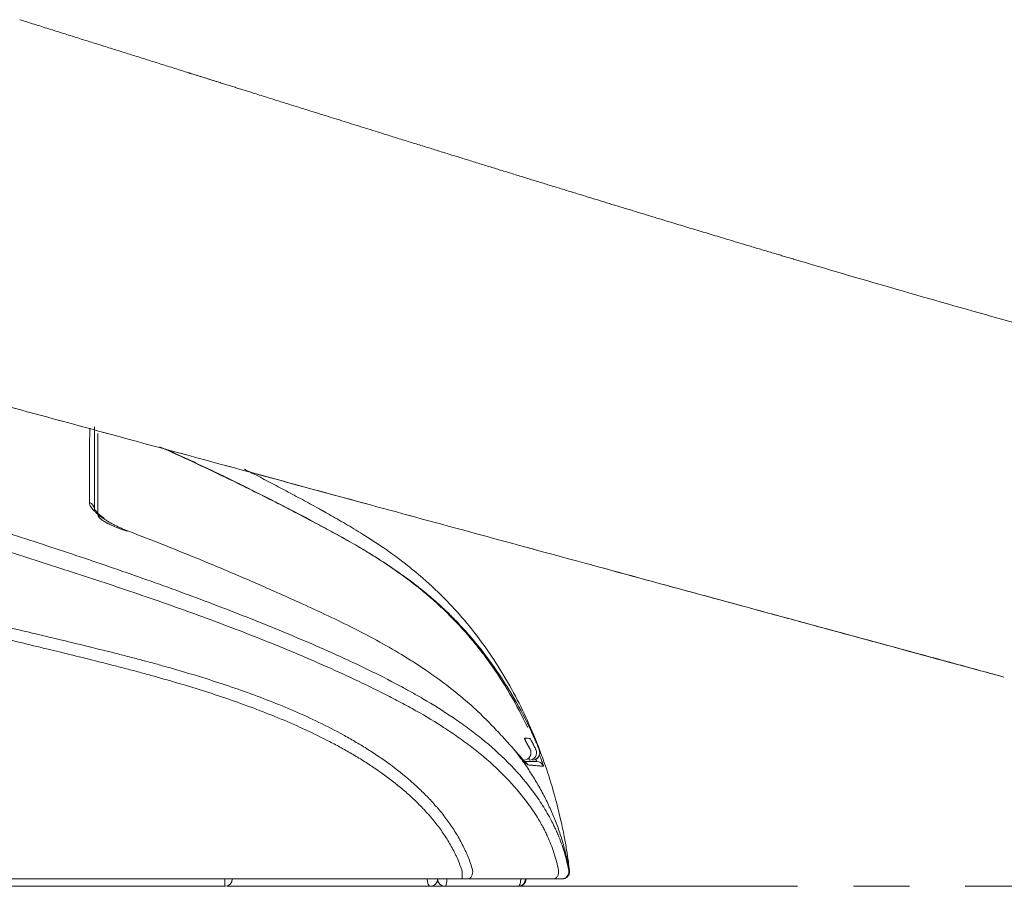
# Model space of a CAD drawing. Units: millimetres. Extents: x 3820 to 4254, y 1087 to 1436.
# Drawn here: x 3874 to 3896, y 1249 to 1268 of the extents above; entities that cross this region are included whole.
import ezdxf

# ---------------------------------------------------------------- set-up
doc = ezdxf.new("R2010")
doc.units = ezdxf.units.MM
doc.linetypes.add('PHANTOM', pattern=[12.7, 6.35, -1.27, 1.27, -1.27, 1.27, -1.27])
doc.layers.add('1', color=7, linetype='Continuous')

msp = doc.modelspace()

# ---------------------------------------------------------------- linework, layer by layer
at = {"layer": '1', "linetype": 'Continuous', "lineweight": 13}
for p, q in [((3875.329, 1268.026), (3875.332, 1268.025)), ((3885.594, 1251.616), (3885.594, 1251.676))]:
    msp.add_line(p, q, dxfattribs=at)
at = {"layer": '1', "linetype": 'Continuous', "lineweight": 18}
for p, q in [((3885.612, 1251.862), (3885.611, 1251.864)), ((3883.345, 1248.749), (3878.728, 1248.749)), ((3883.345, 1248.749), (3883.678, 1248.749))]:
    msp.add_line(p, q, dxfattribs=at)
at = {"layer": '1', "linetype": 'PHANTOM', "lineweight": 13}
msp.add_line((3885.341, 1248.749), (3993.039, 1248.749), dxfattribs=at)
at = {"layer": '1', "linetype": 'Continuous', "lineweight": 18}
for centre, start, end in [((3885.465, 1251.783), 270, 28.5038), ((3878.677, 1248.916), 270, 0), ((3883.345, 1248.916), 270, 0), ((3883.678, 1248.916), 180, 270)]:
    msp.add_arc(centre, 0.167, start, end, dxfattribs=at)
at = {"layer": '1', "linetype": 'Continuous', "lineweight": 13}
for centre, major_axis, ratio, start_param, end_param in [((3875.543, 1257.319), (0.167, 0), 0.944081, 0.026096, 1.233491), ((3885.341, 1252.033), (0, 0.167), 0.998004, 4.89165, 5.244435), ((3885.465, 1251.783), (0, 0.167), 0.99837, 3.141593, 5.220509), ((3885.664, 1251.783), (0, 0.167), 0.999845, 3.141593, 5.11145), ((3885.428, 1251.416), (0, -0.167), 0.996567, 2.136912, 2.589756), ((3878.677, 1248.916), (0, -0.167), 0.001167, 0, 1.597012), ((3883.345, 1248.916), (0, -0.167), 0.412457, 4.712389, 6.283185), ((3883.678, 1248.916), (0, 0.167), 0.256315, 3.141593, 4.711618), ((3884.064, 1249.082), (0, -0.167), 0.028878, 0, 1.59179), ((3884.187, 1249.082), (0, -0.167), 0.725993, 0, 1.792899), ((3885.341, 1248.916), (0, 0.167), 0.364037, 3.141593, 4.711712)]:
    msp.add_ellipse(centre, major_axis=major_axis, ratio=ratio, start_param=start_param, end_param=end_param, dxfattribs=at)
at = {"layer": '1', "linetype": 'Continuous', "lineweight": 18}
for centre, major_axis, ratio, start_param, end_param in [((3885.594, 1251.783), (0, 0.167), 0.999503, 3.141593, 5.151263), ((3885.762, 1251.416), (0, 0.167), 0.999909, 5.072976, 6.283185), ((3885.341, 1248.916), (0, 0.167), 0.999995, 3.141593, 4.712169), ((3885.345, 1248.916), (0, 0.167), 0.999998, 3.141593, 4.711877), ((3885.347, 1248.916), (0, -0.167), 0.999999, 0, 1.570106), ((3885.354, 1248.916), (0, -0.167), 1, 0, 1.570121), ((3885.354, 1248.916), (0, -0.167), 1, 0, 1.570109)]:
    msp.add_ellipse(centre, major_axis=major_axis, ratio=ratio, start_param=start_param, end_param=end_param, dxfattribs=at)
for points, degree in [([(3875.332, 1268.025), (3874.015, 1268.439)], 1), ([(3877.854, 1267.233), (3875.332, 1268.025)], 1), ([(3880.926, 1257.267), (3880.867, 1257.298)], 1), ([(3880.98, 1257.236), (3880.926, 1257.267)], 1), ([(3884.064, 1248.916), (3879.89, 1248.916), (3875.716, 1248.916), (3871.542, 1248.916)], 3), ([(3878.677, 1248.749), (3872.02, 1248.749), (3865.363, 1248.749), (3858.706, 1248.749)], 3)]:
    msp.add_open_spline(points, degree=degree, dxfattribs=at)
for points, degree, knots in [([(3891.614, 1262.994), (3891.165, 1263.127), (3890.137, 1263.434), (3888.662, 1263.879), (3886.742, 1264.465), (3884.598, 1265.126), (3882.349, 1265.825), (3880.623, 1266.364), (3879.345, 1266.765), (3878.515, 1267.025), (3877.904, 1267.217), (3877.851, 1267.233)], 5, [0, 0, 0, 0, 0, 0, 0.163028, 0.373411, 0.535998, 0.698586, 0.778311, 0.980683, 1, 1, 1, 1, 1, 1]), ([(3848.871, 1266.411), (3852.011, 1265.558), (3855.151, 1264.705), (3859.861, 1263.425), (3861.431, 1262.998), (3864.571, 1262.145), (3866.141, 1261.719), (3869.281, 1260.866), (3870.85, 1260.439), (3873.99, 1259.586), (3875.559, 1259.16), (3878.698, 1258.307), (3880.268, 1257.88), (3883.407, 1257.028), (3884.976, 1256.601), (3886.545, 1256.175)], 3, [0, 0, 0, 0, 0.25, 0.25, 0.375, 0.375, 0.5, 0.5, 0.625, 0.625, 0.75, 0.75, 0.875, 0.875, 1, 1, 1, 1]), ([(3848.871, 1266.411), (3852.011, 1265.558), (3855.151, 1264.705), (3859.862, 1263.425), (3861.432, 1262.998), (3864.572, 1262.145), (3866.142, 1261.719), (3869.281, 1260.866), (3870.851, 1260.439), (3873.991, 1259.586), (3875.56, 1259.16), (3878.699, 1258.307), (3880.269, 1257.88), (3883.407, 1257.028), (3884.977, 1256.601), (3886.546, 1256.175)], 3, [0, 0, 0, 0, 0.25, 0.25, 0.375, 0.375, 0.5, 0.5, 0.625, 0.625, 0.75, 0.75, 0.875, 0.875, 1, 1, 1, 1]), ([(3898.302, 1261.091), (3897.567, 1261.29), (3896.067, 1261.703), (3893.84, 1262.339), (3892.348, 1262.777), (3891.619, 1262.994)], 3, [0, 0, 0, 0, 0.328757, 0.671778, 1, 1, 1, 1]), ([(3875.71, 1259.187), (3875.71, 1259.149), (3875.71, 1259.108), (3875.71, 1259.017), (3875.71, 1258.917), (3875.71, 1258.798), (3875.71, 1258.668), (3875.71, 1258.598), (3875.71, 1258.371), (3875.71, 1258.197), (3875.71, 1257.897), (3875.71, 1257.791), (3875.71, 1257.565), (3875.71, 1257.445), (3875.71, 1257.319)], 3, [0, 0, 0, 0, 0.125, 0.125, 0.25, 0.375, 0.375, 0.5, 0.5, 0.75, 0.75, 0.875, 0.875, 1, 1, 1, 1]), ([(3875.793, 1257.239), (3875.793, 1257.345), (3875.793, 1257.446), (3875.793, 1257.654), (3875.793, 1257.759), (3875.793, 1258.055), (3875.793, 1258.228), (3875.793, 1258.453), (3875.793, 1258.522), (3875.793, 1258.651), (3875.793, 1258.768), (3875.793, 1258.867), (3875.793, 1258.958), (3875.793, 1258.999), (3875.793, 1259.036)], 3, [0, 0, 0, 0, 0.109514, 0.109514, 0.236726, 0.236726, 0.491151, 0.491151, 0.618363, 0.618363, 0.745575, 0.872788, 0.872788, 1, 1, 1, 1]), ([(3880.802, 1256.966), (3880.453, 1257.152), (3880.102, 1257.335), (3879.573, 1257.604), (3879.396, 1257.693), (3879.041, 1257.868), (3878.863, 1257.956), (3878.194, 1258.279), (3877.699, 1258.509), (3877.2, 1258.731)], 3, [0, 0, 0, 0, 0.295918, 0.295918, 0.443877, 0.443877, 0.591836, 0.591836, 1, 1, 1, 1]), ([(3880.855, 1257.305), (3880.731, 1257.374), (3880.484, 1257.51), (3880.116, 1257.708), (3879.753, 1257.901), (3879.423, 1258.073), (3879.214, 1258.179), (3879.125, 1258.224)], 3, [0, 0, 0, 0, 0.212779, 0.424241, 0.634408, 0.843288, 1, 1, 1, 1]), ([(3886.546, 1256.175), (3884.977, 1256.601), (3883.407, 1257.028), (3880.939, 1257.698), (3880.04, 1257.943), (3879.14, 1258.187)], 3, [0, 0, 0, 0, 0.635728, 0.635728, 1, 1, 1, 1]), ([(3875.932, 1257.115), (3875.869, 1257.159), (3875.777, 1257.231), (3875.708, 1257.317), (3875.711, 1257.332), (3875.709, 1257.325), (3875.709, 1257.325)], 3, [0, 0, 0, 0, 0.384203, 0.717308, 0.981618, 1, 1, 1, 1]), ([(3886.508, 1249.102), (3886.499, 1249.173), (3886.48, 1249.331), (3886.44, 1249.592), (3886.385, 1249.9), (3886.284, 1250.384), (3886.129, 1250.98), (3885.897, 1251.686), (3885.634, 1252.346), (3885.221, 1253.214), (3884.612, 1254.215), (3883.862, 1255.114), (3883.235, 1255.706), (3882.747, 1256.107), (3882.289, 1256.44), (3881.897, 1256.696), (3881.61, 1256.871), (3881.417, 1256.986), (3881.226, 1257.096), (3881.058, 1257.191), (3880.955, 1257.249), (3880.913, 1257.273)], 3, [0, 0, 0, 0, 0.018737, 0.041858, 0.069362, 0.101246, 0.172201, 0.232604, 0.300017, 0.363986, 0.495439, 0.626478, 0.703262, 0.756056, 0.822301, 0.883197, 0.908764, 0.93399, 0.958879, 0.983436, 1, 1, 1, 1]), ([(3876.466, 1256.825), (3876.438, 1256.835), (3876.411, 1256.846), (3876.357, 1256.868), (3876.304, 1256.891), (3876.252, 1256.916), (3876.214, 1256.934), (3876.195, 1256.944), (3876.176, 1256.953), (3876.164, 1256.96), (3876.157, 1256.963), (3876.102, 1256.992), (3876.055, 1257.018), (3875.989, 1257.058), (3875.967, 1257.072), (3875.936, 1257.092), (3875.921, 1257.102), (3875.903, 1257.114), (3875.895, 1257.12), (3875.89, 1257.123), (3875.888, 1257.125), (3875.887, 1257.126), (3875.887, 1257.126), (3875.886, 1257.127)], 3, [0, 0, 0, 0, 0.125, 0.125, 0.25, 0.375, 0.375, 0.4375, 0.46875, 0.46875, 0.5, 0.5, 0.75, 0.75, 0.875, 0.875, 0.9375, 0.96875, 0.984375, 0.992187, 0.996094, 0.996094, 1, 1, 1, 1]), ([(3885.599, 1252.355), (3885.476, 1252.612), (3885.342, 1252.862), (3885.055, 1253.348), (3884.902, 1253.583), (3884.573, 1254.04), (3884.398, 1254.261), (3884.118, 1254.58), (3884.022, 1254.684), (3883.897, 1254.812), (3883.872, 1254.837), (3883.822, 1254.887), (3883.797, 1254.913), (3883.72, 1254.987), (3883.669, 1255.036), (3883.513, 1255.181), (3883.406, 1255.275), (3883.19, 1255.457), (3883.08, 1255.545), (3882.856, 1255.717), (3882.742, 1255.8), (3882.511, 1255.962), (3882.394, 1256.041), (3882.157, 1256.194), (3882.037, 1256.269), (3881.795, 1256.415), (3881.673, 1256.487), (3881.426, 1256.627), (3881.302, 1256.696), (3881.053, 1256.832), (3880.928, 1256.899), (3880.802, 1256.966)], 3, [0, 0, 0, 0, 0.125, 0.125, 0.25, 0.25, 0.375, 0.375, 0.4375, 0.4375, 0.453125, 0.453125, 0.46875, 0.46875, 0.5, 0.5, 0.5625, 0.5625, 0.625, 0.625, 0.6875, 0.6875, 0.75, 0.75, 0.8125, 0.8125, 0.875, 0.875, 0.9375, 0.9375, 1, 1, 1, 1]), ([(3880.355, 1255.202), (3880.035, 1255.347), (3879.714, 1255.49), (3879.07, 1255.77), (3878.747, 1255.908), (3877.775, 1256.314), (3877.122, 1256.574), (3876.466, 1256.825)], 3, [0, 0, 0, 0, 0.25, 0.25, 0.5, 0.5, 1, 1, 1, 1]), ([(3886.545, 1256.175), (3888.185, 1255.73), (3889.824, 1255.284), (3893.102, 1254.394), (3894.74, 1253.948), (3896.379, 1253.503)], 3, [0, 0, 0, 0, 0.5, 0.5, 1, 1, 1, 1]), ([(3896.321, 1253.519), (3896.141, 1253.568), (3895.961, 1253.617), (3895.576, 1253.721), (3895.371, 1253.777), (3894.96, 1253.889), (3894.755, 1253.944), (3894.345, 1254.056), (3894.14, 1254.112), (3893.524, 1254.279), (3893.114, 1254.39), (3892.293, 1254.613), (3891.882, 1254.725), (3889.83, 1255.283), (3888.188, 1255.729), (3886.545, 1256.175)], 3, [0, 0, 0, 0, 0.055282, 0.055282, 0.118263, 0.118263, 0.181244, 0.181244, 0.244225, 0.244225, 0.370188, 0.370188, 0.49615, 0.49615, 1, 1, 1, 1]), ([(3886.546, 1256.175), (3888.185, 1255.73), (3889.824, 1255.284), (3893.102, 1254.394), (3894.741, 1253.949), (3896.379, 1253.504)], 3, [0, 0, 0, 0, 0.5, 0.5, 1, 1, 1, 1]), ([(3884.751, 1252.397), (3884.675, 1252.476), (3884.598, 1252.554), (3884.479, 1252.668), (3884.44, 1252.706), (3884.359, 1252.78), (3884.319, 1252.817), (3884.114, 1253), (3883.946, 1253.139), (3883.601, 1253.407), (3883.425, 1253.535), (3883.154, 1253.72), (3883.063, 1253.78), (3882.924, 1253.868), (3882.878, 1253.897), (3882.785, 1253.955), (3882.738, 1253.984), (3882.317, 1254.239), (3881.932, 1254.446), (3881.346, 1254.74), (3881.149, 1254.835), (3880.753, 1255.021), (3880.555, 1255.112), (3880.355, 1255.202)], 3, [0, 0, 0, 0, 0.0625, 0.0625, 0.09375, 0.09375, 0.125, 0.125, 0.25, 0.25, 0.375, 0.375, 0.4375, 0.4375, 0.46875, 0.46875, 0.5, 0.5, 0.75, 0.75, 0.875, 0.875, 1, 1, 1, 1]), ([(3885.253, 1251.852), (3885.252, 1251.852), (3885.252, 1251.853), (3885.251, 1251.854), (3885.249, 1251.856), (3885.245, 1251.861), (3885.237, 1251.87), (3885.22, 1251.889), (3885.206, 1251.905), (3885.177, 1251.938), (3885.157, 1251.96), (3885.098, 1252.026), (3885.057, 1252.071), (3885.004, 1252.129), (3884.993, 1252.141), (3884.972, 1252.164), (3884.961, 1252.175), (3884.928, 1252.21), (3884.906, 1252.234), (3884.841, 1252.304), (3884.796, 1252.35), (3884.751, 1252.397)], 3, [0, 0, 0, 0, 0.003906, 0.003906, 0.007812, 0.015625, 0.03125, 0.0625, 0.125, 0.125, 0.25, 0.25, 0.5, 0.5, 0.5625, 0.5625, 0.625, 0.625, 0.75, 0.75, 1, 1, 1, 1]), ([(3885.802, 1251.894), (3885.801, 1251.897), (3885.8, 1251.899), (3885.798, 1251.905), (3885.796, 1251.909), (3885.791, 1251.922), (3885.787, 1251.931), (3885.775, 1251.96), (3885.766, 1251.982), (3885.754, 1252.013), (3885.751, 1252.019), (3885.746, 1252.032), (3885.743, 1252.038), (3885.734, 1252.058), (3885.729, 1252.071), (3885.711, 1252.112), (3885.698, 1252.141), (3885.681, 1252.178), (3885.678, 1252.186), (3885.671, 1252.201), (3885.668, 1252.208), (3885.657, 1252.231), (3885.65, 1252.247), (3885.629, 1252.293), (3885.614, 1252.324), (3885.599, 1252.355)], 3, [0, 0, 0, 0, 0.026125, 0.026125, 0.068468, 0.068468, 0.153152, 0.153152, 0.322522, 0.322522, 0.364864, 0.364864, 0.407207, 0.407207, 0.491891, 0.491891, 0.661261, 0.661261, 0.703603, 0.703603, 0.745946, 0.745946, 0.83063, 0.83063, 1, 1, 1, 1]), ([(3885.612, 1251.862), (3885.604, 1251.877), (3885.576, 1251.928), (3885.539, 1251.998), (3885.511, 1252.052), (3885.501, 1252.073), (3885.5, 1252.078), (3885.5, 1252.078)], 3, [0, 0, 0, 0, 0.149634, 0.509387, 0.768693, 0.911975, 1, 1, 1, 1]), ([(3885.516, 1251.555), (3885.516, 1251.555), (3885.515, 1251.556), (3885.501, 1251.57), (3885.454, 1251.621), (3885.369, 1251.72), (3885.288, 1251.812), (3885.244, 1251.862)], 3, [0, 0, 0, 0, 0.035466, 0.158128, 0.370851, 0.6915, 1, 1, 1, 1]), ([(3885.727, 1251.63), (3885.731, 1251.631), (3885.754, 1251.638), (3885.786, 1251.665), (3885.814, 1251.705), (3885.828, 1251.744), (3885.832, 1251.777), (3885.831, 1251.803), (3885.828, 1251.819), (3885.825, 1251.831), (3885.821, 1251.844), (3885.816, 1251.858), (3885.806, 1251.882), (3885.8, 1251.897)], 3, [0, 0, 0, 0, 0.027924, 0.169256, 0.281351, 0.375618, 0.455228, 0.519085, 0.56452, 0.605547, 0.66607, 0.815862, 1, 1, 1, 1]), ([(3885.826, 1251.732), (3885.832, 1251.717), (3885.845, 1251.683), (3885.856, 1251.653), (3885.869, 1251.619), (3885.875, 1251.603), (3885.883, 1251.581), (3885.885, 1251.574), (3885.889, 1251.565), (3885.89, 1251.562), (3885.89, 1251.559)], 3, [0, 0, 0, 0, 0.20901, 0.501536, 0.501536, 0.794062, 0.794062, 0.940325, 0.940325, 1, 1, 1, 1]), ([(3885.428, 1251.583), (3885.459, 1251.583), (3885.486, 1251.583), (3885.534, 1251.583), (3885.555, 1251.583), (3885.593, 1251.583), (3885.609, 1251.583), (3885.639, 1251.583), (3885.653, 1251.583), (3885.677, 1251.583), (3885.688, 1251.583), (3885.707, 1251.583), (3885.716, 1251.583), (3885.731, 1251.583), (3885.738, 1251.583), (3885.751, 1251.583), (3885.756, 1251.583), (3885.762, 1251.583)], 3, [0, 0, 0, 0, 0.125, 0.125, 0.25, 0.25, 0.375, 0.375, 0.5, 0.5, 0.625, 0.625, 0.75, 0.75, 0.875, 0.875, 1, 1, 1, 1]), ([(3884.187, 1248.916), (3884.183, 1248.916), (3884.179, 1248.916), (3884.17, 1248.916), (3884.166, 1248.916), (3884.152, 1248.916), (3884.142, 1248.916), (3884.126, 1248.916), (3884.12, 1248.916), (3884.109, 1248.916), (3884.104, 1248.916), (3884.087, 1248.916), (3884.076, 1248.916), (3884.064, 1248.916)], 3, [0, 0, 0, 0, 0.125, 0.125, 0.25, 0.25, 0.5, 0.5, 0.625, 0.625, 0.75, 0.75, 1, 1, 1, 1]), ([(3886.139, 1248.916), (3885.976, 1248.916), (3885.813, 1248.916), (3885.488, 1248.916), (3885.325, 1248.916), (3884.837, 1248.916), (3884.512, 1248.916), (3884.187, 1248.916)], 3, [0, 0, 0, 0, 0.25, 0.25, 0.5, 0.5, 1, 1, 1, 1]), ([(3886.326, 1248.916), (3886.326, 1248.916), (3886.325, 1248.916), (3886.321, 1248.916), (3886.32, 1248.916), (3886.317, 1248.916), (3886.315, 1248.916), (3886.309, 1248.916), (3886.299, 1248.916), (3886.278, 1248.916), (3886.261, 1248.916), (3886.246, 1248.916), (3886.241, 1248.916), (3886.23, 1248.916), (3886.224, 1248.916), (3886.195, 1248.916), (3886.169, 1248.916), (3886.139, 1248.916)], 3, [0, 0, 0, 0, 0.125, 0.125, 0.1875, 0.1875, 0.25, 0.25, 0.375, 0.5, 0.625, 0.625, 0.6875, 0.6875, 0.75, 0.75, 1, 1, 1, 1]), ([(3886.343, 1248.916), (3886.355, 1248.916), (3886.366, 1248.917), (3886.389, 1248.922), (3886.401, 1248.925), (3886.422, 1248.935), (3886.432, 1248.941), (3886.451, 1248.955), (3886.46, 1248.963), (3886.475, 1248.98), (3886.482, 1248.99), (3886.494, 1249.011), (3886.499, 1249.021), (3886.506, 1249.044), (3886.508, 1249.055), (3886.51, 1249.079), (3886.51, 1249.091), (3886.508, 1249.102)], 3, [0, 0, 0, 0, 0.125, 0.125, 0.25, 0.25, 0.375, 0.375, 0.5, 0.5, 0.625, 0.625, 0.75, 0.75, 0.875, 0.875, 1, 1, 1, 1]), ([(3885.341, 1248.749), (3885.273, 1248.749), (3885.205, 1248.749), (3885.068, 1248.749), (3885, 1248.749), (3884.794, 1248.749), (3884.517, 1248.749), (3884.239, 1248.749), (3883.959, 1248.749), (3883.819, 1248.749), (3883.678, 1248.749)], 3, [0, 0, 0, 0, 0.125, 0.125, 0.25, 0.25, 0.5, 0.75, 0.75, 1, 1, 1, 1])]:
    msp.add_open_spline(points, degree=degree, knots=knots, dxfattribs=at)
at = {"layer": '1', "linetype": 'Continuous', "lineweight": 13}
for points, knots in [([(3837.933, 1264.026), (3838.088, 1264.009), (3838.598, 1263.951), (3839.373, 1263.861), (3840.259, 1263.756), (3841.055, 1263.66), (3841.849, 1263.561), (3842.905, 1263.421), (3844.219, 1263.235), (3845.79, 1262.994), (3847.353, 1262.737), (3849.429, 1262.373), (3852.011, 1261.88), (3854.408, 1261.379), (3855.946, 1261.041), (3856.651, 1260.883), (3857.062, 1260.79), (3857.318, 1260.732), (3857.398, 1260.713), (3857.442, 1260.703), (3857.479, 1260.695), (3857.527, 1260.684), (3857.755, 1260.631), (3858.102, 1260.551), (3858.47, 1260.465), (3858.662, 1260.42), (3858.742, 1260.402), (3858.786, 1260.391), (3858.85, 1260.376), (3859.154, 1260.305), (3859.958, 1260.114), (3861.748, 1259.679), (3864.303, 1259.036), (3867.361, 1258.228), (3869.897, 1257.514), (3871.916, 1256.917), (3873.425, 1256.458), (3874.927, 1255.983), (3876.421, 1255.49), (3877.905, 1254.976), (3879.129, 1254.515), (3880.099, 1254.123), (3881.061, 1253.714), (3881.891, 1253.33), (3882.588, 1252.973), (3883.048, 1252.727), (3883.498, 1252.461), (3883.932, 1252.171), (3884.355, 1251.866), (3884.856, 1251.446), (3885.303, 1250.97), (3885.622, 1250.557), (3885.792, 1250.297), (3885.887, 1250.126), (3885.925, 1250.054), (3885.945, 1250.014), (3885.974, 1249.956), (3886.05, 1249.793), (3886.161, 1249.507), (3886.231, 1249.245), (3886.258, 1249.109)], [0, 0, 0, 0, 0.008858, 0.029231, 0.04451, 0.059789, 0.075069, 0.090348, 0.120907, 0.151465, 0.182024, 0.212582, 0.273699, 0.334817, 0.355189, 0.365375, 0.376835, 0.3797, 0.380655, 0.381609, 0.382326, 0.382863, 0.384474, 0.395934, 0.403573, 0.406438, 0.407393, 0.408348, 0.409064, 0.411213, 0.426492, 0.457051, 0.518168, 0.579285, 0.640402, 0.670961, 0.70152, 0.732078, 0.762637, 0.793195, 0.823754, 0.839033, 0.854313, 0.884871, 0.892511, 0.90015, 0.91543, 0.923069, 0.930709, 0.945988, 0.961268, 0.968907, 0.976547, 0.979412, 0.980367, 0.981322, 0.982038, 0.984187, 0.991826, 1, 1, 1, 1]), ([(3857.997, 1261.065), (3858.02, 1261.059), (3858.173, 1261.023), (3858.374, 1260.975), (3858.569, 1260.928), (3858.65, 1260.908), (3858.694, 1260.897), (3858.759, 1260.881), (3859.066, 1260.806), (3859.88, 1260.607), (3861.689, 1260.156), (3864.265, 1259.489), (3867.348, 1258.658), (3869.91, 1257.935), (3871.954, 1257.329), (3873.484, 1256.858), (3875.009, 1256.367), (3876.528, 1255.85), (3878.039, 1255.306), (3879.289, 1254.823), (3880.282, 1254.415), (3881.267, 1253.99), (3882.117, 1253.589), (3882.828, 1253.21), (3883.295, 1252.945), (3883.752, 1252.661), (3884.191, 1252.352), (3884.617, 1252.024), (3885.119, 1251.576), (3885.565, 1251.072), (3885.875, 1250.632), (3886.037, 1250.357), (3886.128, 1250.177), (3886.165, 1250.101), (3886.184, 1250.059), (3886.212, 1249.998), (3886.286, 1249.829), (3886.394, 1249.529), (3886.462, 1249.257), (3886.49, 1249.113)], [0, 0, 0, 0, 0.002236, 0.014852, 0.019583, 0.02116, 0.022737, 0.023919, 0.027467, 0.052699, 0.103163, 0.204091, 0.305019, 0.405947, 0.456411, 0.506875, 0.557338, 0.607802, 0.658266, 0.70873, 0.733962, 0.759194, 0.809658, 0.822274, 0.83489, 0.860122, 0.872738, 0.885354, 0.910586, 0.935818, 0.948434, 0.96105, 0.965781, 0.967358, 0.968935, 0.970117, 0.973666, 0.986282, 1, 1, 1, 1]), ([(3847.373, 1260.876), (3847.773, 1260.782), (3848.173, 1260.687), (3848.973, 1260.498), (3849.373, 1260.403), (3850.574, 1260.119), (3851.374, 1259.929), (3853.774, 1259.361), (3855.375, 1258.982), (3858.575, 1258.225), (3860.175, 1257.846), (3862.576, 1257.278), (3863.376, 1257.089), (3864.976, 1256.71), (3865.776, 1256.521), (3867.376, 1256.142), (3868.176, 1255.953), (3869.776, 1255.574), (3870.576, 1255.384), (3871.776, 1255.1), (3872.176, 1255.006), (3872.976, 1254.816), (3873.376, 1254.721), (3873.976, 1254.579), (3874.176, 1254.532), (3874.576, 1254.437), (3874.776, 1254.389), (3875.176, 1254.293), (3875.375, 1254.245), (3875.774, 1254.147), (3875.974, 1254.097), (3876.273, 1254.021), (3876.372, 1253.996), (3876.571, 1253.945), (3876.671, 1253.919), (3876.87, 1253.866), (3876.969, 1253.84), (3877.167, 1253.786), (3877.266, 1253.758), (3877.759, 1253.619), (3878.151, 1253.501), (3878.734, 1253.31), (3878.927, 1253.244), (3879.311, 1253.107), (3879.503, 1253.036), (3879.882, 1252.887), (3880.071, 1252.809), (3880.445, 1252.647), (3880.631, 1252.562), (3880.999, 1252.383), (3881.181, 1252.29), (3881.451, 1252.142), (3881.541, 1252.091), (3881.719, 1251.987), (3881.895, 1251.88), (3882.07, 1251.767), (3882.199, 1251.679), (3882.242, 1251.65), (3882.327, 1251.59), (3882.37, 1251.56), (3882.579, 1251.406), (3882.742, 1251.278), (3882.976, 1251.074), (3883.052, 1251.004), (3883.202, 1250.86), (3883.275, 1250.787), (3883.381, 1250.673), (3883.434, 1250.615), (3883.485, 1250.556), (3883.519, 1250.516), (3883.536, 1250.496), (3883.62, 1250.395), (3883.684, 1250.313), (3883.806, 1250.145), (3883.863, 1250.059), (3883.973, 1249.882), (3884.024, 1249.792), (3884.095, 1249.653), (3884.118, 1249.606), (3884.151, 1249.535), (3884.162, 1249.511), (3884.183, 1249.463), (3884.193, 1249.439), (3884.222, 1249.366), (3884.241, 1249.317), (3884.275, 1249.219), (3884.291, 1249.169), (3884.305, 1249.119)], [0, 0, 0, 0, 0.03125, 0.03125, 0.0625, 0.0625, 0.125, 0.125, 0.25, 0.25, 0.375, 0.375, 0.4375, 0.4375, 0.5, 0.5, 0.5625, 0.5625, 0.625, 0.625, 0.65625, 0.65625, 0.6875, 0.6875, 0.703125, 0.703125, 0.71875, 0.71875, 0.734375, 0.734375, 0.75, 0.75, 0.757813, 0.757813, 0.765625, 0.765625, 0.773438, 0.773438, 0.78125, 0.78125, 0.8125, 0.8125, 0.828125, 0.828125, 0.84375, 0.84375, 0.859375, 0.859375, 0.875, 0.875, 0.890625, 0.890625, 0.898438, 0.898438, 0.90625, 0.914063, 0.914063, 0.917969, 0.917969, 0.921875, 0.921875, 0.9375, 0.9375, 0.945313, 0.945313, 0.953125, 0.953125, 0.957031, 0.958984, 0.958984, 0.960937, 0.960937, 0.96875, 0.96875, 0.976562, 0.976562, 0.984375, 0.984375, 0.988281, 0.988281, 0.990234, 0.990234, 0.992188, 0.992188, 0.996094, 0.996094, 1, 1, 1, 1]), ([(3884.069, 1249.086), (3884.038, 1249.184), (3884.001, 1249.281), (3883.955, 1249.389), (3883.949, 1249.401), (3883.939, 1249.424), (3883.922, 1249.46), (3883.905, 1249.495), (3883.871, 1249.564), (3883.847, 1249.61), (3883.772, 1249.745), (3883.718, 1249.833), (3883.604, 1250.004), (3883.513, 1250.129), (3883.415, 1250.249), (3883.365, 1250.309), (3883.348, 1250.329), (3883.315, 1250.368), (3883.297, 1250.387), (3883.211, 1250.484), (3883.14, 1250.558), (3882.994, 1250.703), (3882.919, 1250.774), (3882.766, 1250.911), (3882.688, 1250.977), (3882.449, 1251.171), (3882.283, 1251.294), (3882.092, 1251.425), (3882.07, 1251.439), (3882.027, 1251.468), (3882.006, 1251.482), (3881.941, 1251.525), (3881.898, 1251.553), (3881.767, 1251.635), (3881.68, 1251.689), (3881.503, 1251.793), (3881.414, 1251.844), (3881.236, 1251.942), (3881.146, 1251.99), (3880.875, 1252.131), (3880.693, 1252.22), (3880.325, 1252.39), (3880.139, 1252.472), (3879.765, 1252.627), (3879.577, 1252.702), (3879.198, 1252.845), (3879.008, 1252.914), (3878.625, 1253.047), (3878.432, 1253.111), (3877.853, 1253.297), (3877.462, 1253.412), (3876.972, 1253.548), (3876.874, 1253.575), (3876.677, 1253.628), (3876.578, 1253.654), (3876.381, 1253.706), (3876.282, 1253.732), (3876.085, 1253.783), (3875.986, 1253.808), (3875.689, 1253.883), (3875.492, 1253.933), (3875.096, 1254.03), (3874.897, 1254.079), (3874.501, 1254.175), (3874.303, 1254.222), (3873.906, 1254.317), (3873.708, 1254.365), (3873.113, 1254.508), (3872.716, 1254.602), (3871.923, 1254.792), (3871.526, 1254.887), (3870.336, 1255.171), (3869.542, 1255.36), (3867.955, 1255.737), (3867.161, 1255.926), (3865.574, 1256.303), (3864.78, 1256.492), (3863.193, 1256.869), (3862.399, 1257.057), (3860.018, 1257.623), (3858.431, 1257.999), (3855.255, 1258.752), (3853.668, 1259.129), (3851.286, 1259.692), (3850.492, 1259.879), (3849.301, 1260.16), (3848.904, 1260.254), (3848.11, 1260.441), (3847.713, 1260.534), (3847.315, 1260.628)], [0, 0, 0, 0, 0.007813, 0.007813, 0.008789, 0.008789, 0.009766, 0.011719, 0.011719, 0.015625, 0.015625, 0.023437, 0.023437, 0.03125, 0.035156, 0.035156, 0.037109, 0.037109, 0.039062, 0.039062, 0.046875, 0.046875, 0.054687, 0.054687, 0.0625, 0.0625, 0.078125, 0.078125, 0.080078, 0.080078, 0.082031, 0.082031, 0.085938, 0.085938, 0.09375, 0.09375, 0.101563, 0.101563, 0.109375, 0.109375, 0.125, 0.125, 0.140625, 0.140625, 0.15625, 0.15625, 0.171875, 0.171875, 0.1875, 0.1875, 0.21875, 0.21875, 0.226563, 0.226563, 0.234375, 0.234375, 0.242188, 0.242188, 0.25, 0.25, 0.265625, 0.265625, 0.28125, 0.28125, 0.296875, 0.296875, 0.3125, 0.3125, 0.34375, 0.34375, 0.375, 0.375, 0.4375, 0.4375, 0.5, 0.5, 0.5625, 0.5625, 0.625, 0.625, 0.75, 0.75, 0.875, 0.875, 0.9375, 0.9375, 0.96875, 0.96875, 1, 1, 1, 1]), ([(3875.598, 1257.467), (3875.598, 1257.531), (3875.599, 1257.592), (3875.599, 1257.712), (3875.599, 1257.799), (3875.6, 1257.883), (3875.6, 1257.938), (3875.6, 1257.965), (3875.6, 1258.045), (3875.601, 1258.097), (3875.601, 1258.348), (3875.602, 1258.522), (3875.603, 1258.751), (3875.603, 1258.821), (3875.604, 1258.951), (3875.604, 1259.011), (3875.604, 1259.079), (3875.604, 1259.093), (3875.604, 1259.119), (3875.604, 1259.136), (3875.604, 1259.152), (3875.604, 1259.156)], [0, 0, 0, 0, 0.075992, 0.075992, 0.151984, 0.18998, 0.18998, 0.227977, 0.227977, 0.303969, 0.303969, 0.607937, 0.607937, 0.759922, 0.759922, 0.911906, 0.911906, 0.949902, 0.949902, 0.987898, 1, 1, 1, 1]), ([(3877.332, 1258.683), (3877.409, 1258.648), (3877.486, 1258.613), (3877.744, 1258.495), (3877.923, 1258.412), (3878.282, 1258.243), (3878.461, 1258.158), (3879.353, 1257.726), (3880.06, 1257.366), (3880.76, 1256.993)], [0, 0, 0, 0, 0.066529, 0.066529, 0.222108, 0.222108, 0.377686, 0.377686, 1, 1, 1, 1]), ([(3875.886, 1257.127), (3875.864, 1257.142), (3875.843, 1257.158), (3875.812, 1257.182), (3875.803, 1257.189), (3875.784, 1257.205), (3875.775, 1257.213), (3875.748, 1257.236), (3875.715, 1257.266), (3875.688, 1257.296), (3875.669, 1257.318), (3875.663, 1257.325), (3875.655, 1257.336), (3875.652, 1257.34), (3875.647, 1257.347), (3875.635, 1257.364), (3875.625, 1257.381), (3875.611, 1257.408), (3875.607, 1257.42), (3875.6, 1257.445), (3875.598, 1257.456), (3875.598, 1257.467)], [0, 0, 0, 0, 0.125, 0.125, 0.1875, 0.1875, 0.25, 0.25, 0.375, 0.5, 0.5, 0.5625, 0.5625, 0.59375, 0.59375, 0.625, 0.75, 0.75, 0.875, 0.875, 1, 1, 1, 1]), ([(3876.459, 1256.819), (3876.437, 1256.825), (3876.415, 1256.832), (3876.371, 1256.846), (3876.328, 1256.86), (3876.285, 1256.875), (3876.254, 1256.887), (3876.244, 1256.891), (3876.223, 1256.899), (3876.213, 1256.903), (3876.162, 1256.923), (3876.124, 1256.939), (3876.071, 1256.964), (3876.053, 1256.973), (3876.028, 1256.985), (3876.02, 1256.99), (3876.004, 1256.998), (3875.996, 1257.002), (3875.958, 1257.023), (3875.931, 1257.04), (3875.894, 1257.065), (3875.883, 1257.073), (3875.87, 1257.083), (3875.868, 1257.085), (3875.863, 1257.089), (3875.855, 1257.095), (3875.849, 1257.101), (3875.828, 1257.12), (3875.815, 1257.135), (3875.802, 1257.155), (3875.798, 1257.162), (3875.795, 1257.172), (3875.794, 1257.175), (3875.793, 1257.181), (3875.793, 1257.184), (3875.793, 1257.187)], [0, 0, 0, 0, 0.0625, 0.0625, 0.125, 0.1875, 0.1875, 0.21875, 0.21875, 0.25, 0.25, 0.375, 0.375, 0.4375, 0.4375, 0.46875, 0.46875, 0.5, 0.5, 0.625, 0.625, 0.6875, 0.6875, 0.703125, 0.703125, 0.71875, 0.75, 0.75, 0.875, 0.875, 0.9375, 0.9375, 0.96875, 0.96875, 1, 1, 1, 1]), ([(3880.76, 1256.993), (3880.885, 1256.926), (3881.009, 1256.859), (3881.258, 1256.723), (3881.381, 1256.655), (3881.626, 1256.515), (3881.748, 1256.444), (3881.988, 1256.298), (3882.108, 1256.224), (3882.343, 1256.071), (3882.459, 1255.993), (3882.689, 1255.832), (3882.802, 1255.75), (3883.024, 1255.579), (3883.133, 1255.492), (3883.347, 1255.311), (3883.453, 1255.219), (3883.659, 1255.027), (3883.76, 1254.929), (3883.957, 1254.726), (3884.054, 1254.622), (3884.196, 1254.461), (3884.242, 1254.406), (3884.311, 1254.324), (3884.334, 1254.296), (3884.38, 1254.24), (3884.402, 1254.212), (3884.469, 1254.128), (3884.514, 1254.071), (3884.6, 1253.956), (3884.643, 1253.898), (3884.852, 1253.606), (3885.009, 1253.365), (3885.3, 1252.869), (3885.434, 1252.614), (3885.558, 1252.355)], [0, 0, 0, 0, 0.0625, 0.0625, 0.125, 0.125, 0.1875, 0.1875, 0.25, 0.25, 0.3125, 0.3125, 0.375, 0.375, 0.4375, 0.4375, 0.5, 0.5, 0.5625, 0.5625, 0.625, 0.625, 0.65625, 0.65625, 0.671875, 0.671875, 0.6875, 0.6875, 0.71875, 0.71875, 0.75, 0.75, 0.875, 0.875, 1, 1, 1, 1]), ([(3885.611, 1251.864), (3885.602, 1251.881), (3885.593, 1251.897), (3885.576, 1251.929), (3885.567, 1251.945), (3885.557, 1251.963), (3885.555, 1251.967), (3885.551, 1251.975), (3885.549, 1251.978), (3885.543, 1251.989), (3885.54, 1251.996), (3885.529, 1252.017), (3885.522, 1252.029), (3885.513, 1252.047), (3885.511, 1252.053), (3885.507, 1252.061), (3885.505, 1252.063), (3885.503, 1252.068), (3885.502, 1252.071), (3885.496, 1252.083), (3885.492, 1252.091), (3885.488, 1252.101), (3885.487, 1252.104), (3885.486, 1252.107), (3885.485, 1252.109), (3885.485, 1252.111), (3885.484, 1252.112), (3885.483, 1252.116), (3885.484, 1252.118), (3885.485, 1252.117)], [0, 0, 0, 0, 0.125, 0.125, 0.25, 0.25, 0.28125, 0.28125, 0.3125, 0.3125, 0.375, 0.375, 0.5, 0.5, 0.5625, 0.5625, 0.59375, 0.59375, 0.625, 0.625, 0.75, 0.75, 0.8125, 0.8125, 0.84375, 0.84375, 0.875, 0.875, 1, 1, 1, 1]), ([(3885.485, 1252.117), (3885.51, 1252.116), (3885.533, 1252.114), (3885.573, 1252.111), (3885.591, 1252.11), (3885.607, 1252.109)], [0, 0, 0, 0, 0.5, 0.5, 1, 1, 1, 1]), ([(3885.607, 1252.109), (3885.608, 1252.109), (3885.61, 1252.107), (3885.614, 1252.102), (3885.615, 1252.1), (3885.618, 1252.096), (3885.618, 1252.095), (3885.62, 1252.092), (3885.621, 1252.09), (3885.626, 1252.082), (3885.631, 1252.074), (3885.639, 1252.06), (3885.642, 1252.055), (3885.646, 1252.047), (3885.648, 1252.044), (3885.651, 1252.039), (3885.652, 1252.036), (3885.66, 1252.021), (3885.667, 1252.008), (3885.678, 1251.988), (3885.681, 1251.981), (3885.689, 1251.966), (3885.693, 1251.959), (3885.704, 1251.936), (3885.712, 1251.92), (3885.724, 1251.896), (3885.728, 1251.888), (3885.736, 1251.871), (3885.74, 1251.862), (3885.744, 1251.854)], [0, 0, 0, 0, 0.125, 0.125, 0.1875, 0.1875, 0.21875, 0.21875, 0.25, 0.25, 0.375, 0.375, 0.4375, 0.4375, 0.46875, 0.46875, 0.5, 0.5, 0.625, 0.625, 0.6875, 0.6875, 0.75, 0.75, 0.875, 0.875, 0.9375, 0.9375, 1, 1, 1, 1]), ([(3885.568, 1251.506), (3885.565, 1251.506), (3885.56, 1251.508), (3885.548, 1251.518), (3885.541, 1251.524), (3885.53, 1251.536), (3885.527, 1251.538), (3885.523, 1251.543), (3885.52, 1251.545), (3885.512, 1251.554), (3885.507, 1251.559), (3885.49, 1251.578), (3885.477, 1251.593), (3885.456, 1251.616), (3885.446, 1251.628), (3885.434, 1251.642), (3885.427, 1251.651), (3885.423, 1251.655), (3885.403, 1251.678), (3885.386, 1251.698), (3885.351, 1251.739), (3885.332, 1251.76), (3885.303, 1251.794), (3885.293, 1251.805), (3885.273, 1251.828), (3885.263, 1251.84), (3885.253, 1251.852)], [0, 0, 0, 0, 0.125, 0.125, 0.25, 0.25, 0.28125, 0.28125, 0.3125, 0.3125, 0.375, 0.375, 0.5, 0.5, 0.5625, 0.59375, 0.59375, 0.625, 0.625, 0.75, 0.75, 0.875, 0.875, 0.9375, 0.9375, 1, 1, 1, 1]), ([(3885.253, 1251.852), (3885.285, 1251.809), (3885.35, 1251.725), (3885.444, 1251.595), (3885.536, 1251.463), (3885.624, 1251.329), (3885.709, 1251.193), (3885.791, 1251.056), (3885.869, 1250.916), (3885.944, 1250.774), (3886.015, 1250.631), (3886.083, 1250.485), (3886.146, 1250.338), (3886.205, 1250.19), (3886.261, 1250.039), (3886.312, 1249.887), (3886.358, 1249.734), (3886.4, 1249.579), (3886.437, 1249.423), (3886.47, 1249.267), (3886.488, 1249.161), (3886.497, 1249.109)], [0, 0, 0, 0, 0.05263, 0.105261, 0.157894, 0.210529, 0.263162, 0.315796, 0.368428, 0.421057, 0.473684, 0.526313, 0.578948, 0.631583, 0.684217, 0.736851, 0.789483, 0.842112, 0.894739, 0.947368, 1, 1, 1, 1]), ([(3885.818, 1251.848), (3885.818, 1251.848), (3885.818, 1251.848), (3885.817, 1251.851), (3885.817, 1251.852), (3885.816, 1251.855), (3885.816, 1251.857), (3885.813, 1251.866), (3885.809, 1251.876), (3885.803, 1251.892), (3885.802, 1251.893), (3885.802, 1251.894)], [0, 0, 0, 0, 0.238578, 0.238578, 0.357867, 0.357867, 0.477156, 0.477156, 0.954312, 0.954312, 1, 1, 1, 1]), ([(3885.762, 1251.583), (3885.762, 1251.583), (3885.762, 1251.584), (3885.761, 1251.588), (3885.76, 1251.59), (3885.759, 1251.593), (3885.758, 1251.596), (3885.755, 1251.603), (3885.75, 1251.615), (3885.743, 1251.63), (3885.74, 1251.638)], [0, 0, 0, 0, 0.260875, 0.260875, 0.391313, 0.391313, 0.52175, 0.52175, 0.782626, 1, 1, 1, 1]), ([(3885.917, 1251.475), (3885.912, 1251.475), (3885.906, 1251.476), (3885.893, 1251.477), (3885.886, 1251.478), (3885.87, 1251.48), (3885.861, 1251.48), (3885.841, 1251.482), (3885.829, 1251.483), (3885.804, 1251.486), (3885.79, 1251.487), (3885.759, 1251.49), (3885.741, 1251.491), (3885.711, 1251.494), (3885.701, 1251.495), (3885.678, 1251.497), (3885.666, 1251.498), (3885.629, 1251.501), (3885.6, 1251.503), (3885.568, 1251.506)], [0, 0, 0, 0, 0.125, 0.125, 0.25, 0.25, 0.375, 0.375, 0.5, 0.5, 0.625, 0.625, 0.75, 0.75, 0.8125, 0.8125, 0.875, 0.875, 1, 1, 1, 1]), ([(3885.89, 1251.559), (3885.892, 1251.555), (3885.893, 1251.552), (3885.899, 1251.536), (3885.906, 1251.515), (3885.911, 1251.5), (3885.914, 1251.491), (3885.915, 1251.488), (3885.916, 1251.483), (3885.917, 1251.481), (3885.918, 1251.476), (3885.918, 1251.475), (3885.917, 1251.475)], [0, 0, 0, 0, 0.068901, 0.068901, 0.301676, 0.534451, 0.534451, 0.650838, 0.650838, 0.767225, 0.767225, 1, 1, 1, 1]), ([(3886.139, 1248.916), (3886.148, 1248.916), (3886.157, 1248.917), (3886.174, 1248.922), (3886.182, 1248.926), (3886.198, 1248.936), (3886.205, 1248.942), (3886.219, 1248.957), (3886.225, 1248.965), (3886.237, 1248.983), (3886.242, 1248.993), (3886.25, 1249.014), (3886.253, 1249.026), (3886.258, 1249.049), (3886.259, 1249.061), (3886.26, 1249.085), (3886.26, 1249.097), (3886.258, 1249.109)], [0, 0, 0, 0, 0.125, 0.125, 0.25, 0.25, 0.375, 0.375, 0.5, 0.5, 0.625, 0.625, 0.75, 0.75, 0.875, 0.875, 1, 1, 1, 1]), ([(3886.326, 1248.916), (3886.338, 1248.916), (3886.351, 1248.917), (3886.374, 1248.922), (3886.386, 1248.926), (3886.408, 1248.937), (3886.418, 1248.943), (3886.438, 1248.958), (3886.446, 1248.967), (3886.462, 1248.985), (3886.469, 1248.996), (3886.48, 1249.017), (3886.484, 1249.029), (3886.49, 1249.052), (3886.492, 1249.064), (3886.493, 1249.089), (3886.492, 1249.101), (3886.49, 1249.113)], [0, 0, 0, 0, 0.125, 0.125, 0.25, 0.25, 0.375, 0.375, 0.5, 0.5, 0.625, 0.625, 0.75, 0.75, 0.875, 0.875, 1, 1, 1, 1]), ([(3886.332, 1248.916), (3886.344, 1248.916), (3886.356, 1248.917), (3886.38, 1248.922), (3886.391, 1248.926), (3886.413, 1248.936), (3886.423, 1248.942), (3886.443, 1248.957), (3886.451, 1248.965), (3886.467, 1248.983), (3886.474, 1248.993), (3886.485, 1249.014), (3886.49, 1249.026), (3886.496, 1249.049), (3886.498, 1249.061), (3886.499, 1249.085), (3886.499, 1249.097), (3886.497, 1249.109)], [0, 0, 0, 0, 0.125, 0.125, 0.25, 0.25, 0.375, 0.375, 0.5, 0.5, 0.625, 0.625, 0.75, 0.75, 0.875, 0.875, 1, 1, 1, 1]), ([(3886.49, 1249.113), (3886.491, 1249.112), (3886.492, 1249.112), (3886.493, 1249.111), (3886.494, 1249.111), (3886.495, 1249.11), (3886.496, 1249.109), (3886.497, 1249.109)], [0, 0, 0, 0, 0.25, 0.25, 0.5, 0.5, 1, 1, 1, 1]), ([(3886.497, 1249.109), (3886.498, 1249.108), (3886.499, 1249.107), (3886.501, 1249.106), (3886.502, 1249.105), (3886.504, 1249.104), (3886.505, 1249.104), (3886.507, 1249.103), (3886.507, 1249.103), (3886.508, 1249.103), (3886.508, 1249.103), (3886.508, 1249.102), (3886.508, 1249.102), (3886.508, 1249.102), (3886.508, 1249.102), (3886.508, 1249.102), (3886.508, 1249.102), (3886.508, 1249.102), (3886.508, 1249.102), (3886.508, 1249.102), (3886.508, 1249.102), (3886.508, 1249.102), (3886.508, 1249.102), (3886.508, 1249.102), (3886.508, 1249.102), (3886.508, 1249.102)], [0, 0, 0, 0, 0.125, 0.125, 0.25, 0.25, 0.5, 0.5, 0.75, 0.75, 0.78125, 0.78125, 0.8125, 0.8125, 0.816406, 0.816406, 0.818359, 0.818359, 0.820312, 0.820312, 0.828125, 0.828125, 0.84375, 0.875, 1, 1, 1, 1])]:
    msp.add_open_spline(points, degree=3, knots=knots, dxfattribs=at)
msp.add_open_spline([(3880.913, 1257.273), (3880.893, 1257.284), (3880.874, 1257.294), (3880.855, 1257.305)], degree=3, dxfattribs=at)

doc.saveas('drawing.dxf')
